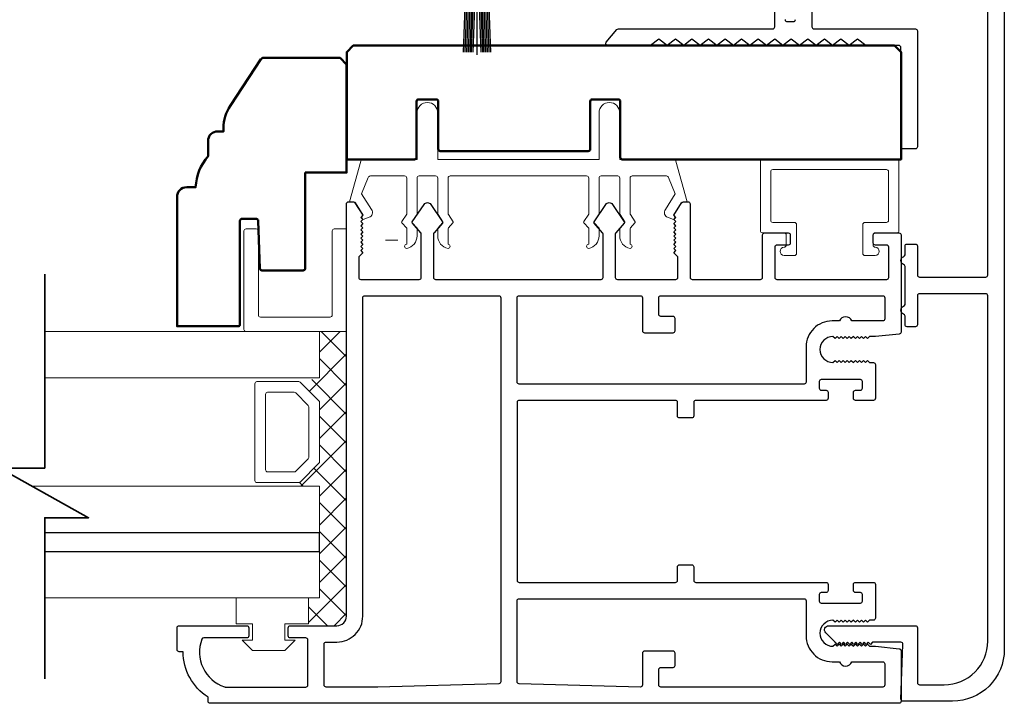
# Model space of a CAD drawing. Extents: x 3580 to 4168, y 9759 to 9838.
# Drawn here: x 3838 to 3842, y 9801 to 9804 of the extents above; entities that cross this region are included whole.
import ezdxf

# ---------------------------------------------------------------- set-up
doc = ezdxf.new("R2010")
doc.units = 0
doc.header["$LTSCALE"] = 250
doc.header["$MEASUREMENT"] = 0
doc.layers.get('0').update_dxf_attribs({"color": 5, "linetype": 'CONTINUOUS', "lineweight": 20})
for name, color, linetype, lineweight in [('1', 1, 'CONTINUOUS', 13), ('15A02$0$DIMENSION', 2, 'CONTINUOUS', 15), ('2', 2, 'CONTINUOUS', 25), ('6', 6, 'CONTINUOUS', 5), ('8', 7, 'CONTINUOUS', 35), ('Visible (ANSI)', 7, 'CONTINUOUS', 50)]:
    doc.layers.add(name, color=color, linetype=linetype, lineweight=lineweight)
for name, color, linetype in [('81020 DOOR PROFILE B', 90, 'CONTINUOUS'), ('81056 Sash', 255, 'CONTINUOUS'), ('Metal', 3, 'CONTINUOUS'), ('OVERLAP BRUSH', 200, 'CONTINUOUS')]:
    doc.layers.add(name, color=color, linetype=linetype)

# ---------------------------------------------------------------- blocks, each defined once
blk = doc.blocks.new('LS-PW-18 SASH')
for p, q in [((-0.6738, 0.5187), (-0.6425, 0.55)), ((1.9749, 0.55), (-0.6425, 0.55)), ((1.9749, 0.55), (2.0063, 0.5187)), ((-0.6738, 0), (-0.6738, 0.5187)), ((2.0063, 0), (2.0063, 0.5187)), ((0.6938, 0.29), (0.8187, 0.29)), ((1.5738, 0.29), (1.6587, 0.29)), ((0.6837, 0.28), (0.6837, 0.01)), ((0.8287, 0.28), (0.8287, 0.05)), ((1.5637, 0.28), (1.5637, 0.05)), ((1.6688, 0.28), (1.6688, 0.01)), ((0.6737, 0), (-0.6738, 0)), ((1.5537, 0.04), (0.8387, 0.04)), ((1.9284, 0), (1.6787, 0)), ((1.9284, 0), (2.0063, 0))]:
    blk.add_line(p, q)
for centre, start, end in [((0.6938, 0.28), 90, 180), ((0.8187, 0.28), 0, 90), ((1.5738, 0.28), 90, 180), ((1.6587, 0.28), 0, 90), ((0.8387, 0.05), 180, 270), ((1.5537, 0.05), 270, 0), ((0.6737, 0.01), 270, 0), ((1.6787, 0.01), 180, 270)]:
    blk.add_arc(centre, 0.01, start, end)
blk = doc.blocks.new('LS-PR-006 INTERLOCK BRUSH')
for p, q in [((0, 0.0298), (0, 0.3434)), ((-0.0548, 0.0298), (-0.0658, 0.3307)), ((-0.0469, 0.0298), (-0.058, 0.3307)), ((-0.0391, 0.0298), (-0.0502, 0.3307)), ((-0.0313, 0.0298), (-0.0423, 0.3307)), ((-0.0235, 0.0298), (-0.0345, 0.3307)), ((-0.0156, 0.0298), (-0.0267, 0.3307)), ((-0.0078, 0.0298), (-0.0189, 0.3307)), ((0.0078, 0.0298), (0.0189, 0.3307)), ((0.0156, 0.0298), (0.0267, 0.3307)), ((0.0235, 0.0298), (0.0345, 0.3307)), ((0.0313, 0.0298), (0.0423, 0.3307)), ((0.0391, 0.0298), (0.0502, 0.3307)), ((0.0469, 0.0298), (0.058, 0.3307)), ((0.0548, 0.0298), (0.0658, 0.3307)), ((-0.1125, 0.02), (-0.1125, 0.0098)), ((-0.1045, 0.0298), (0.1045, 0.0298)), ((-0.1045, 0), (0.1045, 0)), ((0.1125, 0.02), (0.1125, 0.0098))]:
    blk.add_line(p, q)
for centre, start, end in [((-0.1025, 0.02), 101.3099, 180), ((-0.1025, 0.0098), 180, 258.6901), ((0.1025, 0.02), 0, 78.6901), ((0.1025, 0.0098), 281.3099, 0)]:
    blk.add_arc(centre, 0.01, start, end)
blk = doc.blocks.new('break')
at = {"layer": '8'}
blk.add_lwpolyline([(-13.26, 0), (10.54, 0), (10.54, -5.56), (16.64, 5.39), (16.64, 0), (36.41, 0)], dxfattribs=at)

msp = doc.modelspace()

# ---------------------------------------------------------------- hatches: boundary and pattern name
at = {"layer": '15A02$0$DIMENSION'}
h = msp.add_hatch(dxfattribs=at)
h.set_pattern_fill('ANSI37', color=251, scale=0.7874, angle=270, style=0)
h.set_pattern_definition([(315, (3562.42915, 9690.71742), (0.069596985, 0.069596985), []), (45, (3562.42915, 9690.71742), (-0.069596985, 0.069596985), [])])
h.paths.add_polyline_path([(3839.0391, 9801.24863), (3839.0391, 9801.11413), (3839.17681, 9801.11413), (3839.22307, 9801.16039), (3839.22354, 9802.53625), (3839.09252, 9802.53625), (3839.09252, 9802.31174), (3838.99891, 9802.29115), (3839.09252, 9802.19339), (3839.09252, 9801.90647), (3838.99183, 9801.80578), (3838.99183, 9801.78812), (3839.09252, 9801.78812), (3839.09252, 9801.24875)])

# ---------------------------------------------------------------- linework, layer by layer
for p, q in [((3839.72417, 9803.28824), (3840.38417, 9803.28824)), ((3839.41146, 9802.97833), (3839.47146, 9802.97833)), ((3841.34917, 9802.96363), (3841.34917, 9803.00363))]:
    msp.add_line(p, q)
msp.add_arc((3840.78389, 9803.11086), 0.024, 328.0281, 333.62857)
at = {"layer": '1'}
for points in [[(3837.7638, 9802.53625), (3839.09252, 9802.53625), (3839.09252, 9802.31174), (3837.7638, 9802.31174)], [(3837.7638, 9801.56371), (3839.09252, 9801.56371), (3839.09252, 9801.78812), (3837.70333, 9801.78812)], [(3837.7638, 9801.24875), (3839.09252, 9801.24875), (3839.09252, 9801.47316), (3837.7638, 9801.47316)]]:
    msp.add_lwpolyline(points, dxfattribs=at)
for points in [[(3839.09252, 9801.90647, -0.1989124), (3839.08959, 9801.89939), (3838.99891, 9801.80871, -0.1989124), (3838.99183, 9801.80578), (3838.79002, 9801.80578, -0.4142136), (3838.78002, 9801.81578), (3838.78002, 9802.28408, -0.4142136), (3838.79002, 9802.29408), (3838.99183, 9802.29408, -0.1989124), (3838.99891, 9802.29115), (3839.08959, 9802.20047, -0.1989124), (3839.09252, 9802.19339)], [(3839.04077, 9801.9279, -0.1989124), (3839.03784, 9801.92083), (3838.97747, 9801.86046, -0.1989124), (3838.9704, 9801.85753), (3838.84177, 9801.85753, -0.4142136), (3838.83177, 9801.86753), (3838.83177, 9802.23233, -0.4142136), (3838.84177, 9802.24233), (3838.9704, 9802.24233, -0.1989124), (3838.97747, 9802.2394), (3839.03784, 9802.17903, -0.1989124), (3839.04077, 9802.17196)]]:
    msp.add_lwpolyline(points, format="xyb", close=True, dxfattribs=at)
at = {"layer": '2'}
msp.add_lwpolyline([(3837.7638, 9801.47316), (3839.09252, 9801.47316), (3839.09252, 9801.56371), (3837.7638, 9801.56371)], dxfattribs=at)
at = {"layer": '6'}
msp.add_lwpolyline([(3839.65417, 9803.28824, -0.4142136), (3839.66417, 9803.27824), (3839.66417, 9803.10677, 0.146131), (3839.66581, 9803.10128), (3839.6884, 9803.06684, -0.3377979), (3839.6879, 9803.0608), (3839.66684, 9803.03808, 0.1891203), (3839.66417, 9803.03128), (3839.66417, 9802.99814, 0.3710199), (3839.71417, 9802.93824, 1), (3839.71417, 9802.95824), (3839.71417, 9803.03128, -0.1891203), (3839.71684, 9803.03808), (3839.7379, 9803.0608, 0.3377979), (3839.7384, 9803.06684), (3839.71581, 9803.10128, -0.146131), (3839.71417, 9803.10677), (3839.71417, 9803.27824, -0.4142136), (3839.72417, 9803.28824), (3840.38417, 9803.28824, -0.4142136), (3840.39417, 9803.27824), (3840.39417, 9803.10373), (3840.37037, 9803.06739, 0.3377979), (3840.37086, 9803.06135), (3840.39417, 9803.03567), (3840.39417, 9802.95824, 1), (3840.39417, 9802.93824, 0.3710199), (3840.44417, 9802.99814), (3840.44417, 9803.03567), (3840.42086, 9803.06135, -0.3377979), (3840.42037, 9803.06739), (3840.44417, 9803.10373), (3840.44417, 9803.27824, -0.4142136), (3840.45417, 9803.28824), (3840.53417, 9803.28824, -0.4142136), (3840.54417, 9803.27824), (3840.54417, 9803.10677, 0.146131), (3840.54581, 9803.10128), (3840.56839, 9803.06684, -0.3377979), (3840.5679, 9803.0608), (3840.54684, 9803.03808, 0.1891203), (3840.54417, 9803.03128), (3840.54417, 9802.99814, 0.3710199), (3840.59417, 9802.93824, 1), (3840.59417, 9802.95824), (3840.59417, 9803.03128, -0.1891203), (3840.59684, 9803.03808), (3840.6179, 9803.0608, 0.3377979), (3840.61839, 9803.06684), (3840.59581, 9803.10128, -0.146131), (3840.59417, 9803.10677), (3840.59417, 9803.27824, -0.4142136), (3840.60417, 9803.28824), (3840.77, 9803.28824, -0.3624956), (3840.77984, 9803.28002), (3840.81226, 9803.20162), (3840.76484, 9803.12546, 0.5093827), (3840.77589, 9803.08824), (3840.80417, 9803.07824), (3840.81417, 9803.08824), (3840.80417, 9803.09824), (3840.84171, 9803.15852, -0.2590379), (3840.8502, 9803.16324), (3840.87005, 9803.16324), (3840.81612, 9803.36002, 0.3624956), (3840.80629, 9803.36824), (3840.54417, 9803.36824), (3840.54417, 9803.59324, 1), (3840.44417, 9803.59324), (3840.44417, 9803.36824), (3839.66417, 9803.36824), (3839.66417, 9803.59324, 1), (3839.56417, 9803.59324), (3839.56417, 9803.36824), (3839.30206, 9803.36824, 0.3624956), (3839.29222, 9803.36002), (3839.23829, 9803.16324), (3839.25814, 9803.16324, -0.2590379), (3839.26663, 9803.15852), (3839.30417, 9803.09824), (3839.29417, 9803.08824), (3839.30417, 9803.07824), (3839.33245, 9803.08824, 0.5093827), (3839.3435, 9803.12546), (3839.29608, 9803.20162), (3839.3285, 9803.28002, -0.3624956), (3839.33834, 9803.28824), (3839.50417, 9803.28824, -0.4142136), (3839.51417, 9803.27824), (3839.51417, 9803.10373), (3839.49037, 9803.06739, 0.3377979), (3839.49086, 9803.06135), (3839.51417, 9803.03567), (3839.51417, 9802.95824, 1), (3839.51417, 9802.93824, 0.3710199), (3839.56417, 9802.99814), (3839.56417, 9803.03567), (3839.54086, 9803.06135, -0.3377979), (3839.54037, 9803.06739), (3839.56417, 9803.10373), (3839.56417, 9803.27824, -0.4142136), (3839.57417, 9803.28824), (3839.65417, 9803.28824), (3839.57417, 9803.28824)], format="xyb", dxfattribs=at)
for points in [[(3841.83417, 9803.06363, 0.4142136), (3841.84417, 9803.07363), (3841.84417, 9803.30863, 0.4142136), (3841.83417, 9803.31863), (3841.28417, 9803.31863, 0.4142136), (3841.27417, 9803.30863), (3841.27417, 9803.07363, 0.4142136), (3841.28417, 9803.06363), (3841.38917, 9803.06363, -0.4142136), (3841.39917, 9803.05363), (3841.39917, 9802.91363, -0.4142136), (3841.38917, 9802.90363), (3841.33917, 9802.90363, -1), (3841.33917, 9802.94363, 0.4142136), (3841.34917, 9802.95363), (3841.34917, 9803.00363, 0.4142136), (3841.33917, 9803.01363), (3841.23417, 9803.01363, -0.4142136), (3841.22417, 9803.02363), (3841.22417, 9803.35863, -0.4142136), (3841.23417, 9803.36863), (3841.88417, 9803.36863, -0.4142136), (3841.89417, 9803.35863), (3841.89417, 9803.02363, -0.4142136), (3841.88417, 9803.01363), (3841.77917, 9803.01363, 0.4142136), (3841.76917, 9803.00363), (3841.76917, 9802.95363, 0.4142136), (3841.77917, 9802.94363, -1), (3841.77917, 9802.90363), (3841.72917, 9802.90363, -0.4142136), (3841.71917, 9802.91363), (3841.71917, 9803.05363, -0.4142136), (3841.72917, 9803.06363)], [(3839.22354, 9802.53625), (3838.73721, 9802.53625, -0.4142136), (3838.72728, 9802.54617), (3838.72728, 9803.02258, -0.4142136), (3838.73721, 9803.03251), (3838.78683, 9803.03251, -0.4142136), (3838.79676, 9803.02258), (3838.79676, 9802.61565, 0.4142136), (3838.80668, 9802.60572), (3839.14414, 9802.60572, 0.4142136), (3839.15406, 9802.61565), (3839.15406, 9803.02258, -0.4142136), (3839.16399, 9803.03251), (3839.22354, 9803.03251)]]:
    msp.add_lwpolyline(points, format="xyb", close=True, dxfattribs=at)
msp.add_lwpolyline([(3838.9241, 9801.04363), (3838.9241, 9801.12363), (3839.0391, 9801.12363), (3839.0391, 9801.24863), (3838.6891, 9801.24863), (3838.6891, 9801.12363), (3838.7691, 9801.12363), (3838.7691, 9801.04363), (3838.7191, 9801.04363), (3838.7691, 9800.99363), (3838.9241, 9800.99363), (3838.9741, 9801.04363)], close=True, dxfattribs=at)
at = {"layer": '81020 DOOR PROFILE B'}
for points in [[(3841.78055, 9802.51235), (3841.7524, 9802.51235), (3841.74256, 9802.50251), (3841.73272, 9802.51235), (3841.72287, 9802.50251), (3841.71303, 9802.51235), (3841.70319, 9802.50251), (3841.69335, 9802.51235), (3841.6835, 9802.50251), (3841.67366, 9802.51235), (3841.66382, 9802.50251), (3841.65398, 9802.51235), (3841.64413, 9802.50251), (3841.63429, 9802.51235), (3841.62445, 9802.50251), (3841.61461, 9802.51235), (3841.60476, 9802.50251), (3841.59492, 9802.51235), (3841.58508, 9802.50251), (3841.57524, 9802.51235, 1), (3841.57524, 9802.38637), (3841.58508, 9802.39621), (3841.59492, 9802.38637), (3841.60476, 9802.39621), (3841.61461, 9802.38637), (3841.62445, 9802.39621), (3841.63429, 9802.38637), (3841.64413, 9802.39621), (3841.65398, 9802.38637), (3841.66382, 9802.39621), (3841.67366, 9802.38637), (3841.6835, 9802.39621), (3841.69335, 9802.38637), (3841.70319, 9802.39621), (3841.71303, 9802.38637), (3841.72287, 9802.39621), (3841.73272, 9802.38637), (3841.74256, 9802.39621), (3841.7524, 9802.38637), (3841.7707, 9802.38637, -0.4142136), (3841.78055, 9802.37652), (3841.78055, 9802.21334, -0.4142136), (3841.7707, 9802.20349), (3841.68409, 9802.20349, -0.4142136), (3841.67425, 9802.21334), (3841.67425, 9802.24267, -0.4142136), (3841.68409, 9802.25251), (3841.70771, 9802.25251, 0.4142136), (3841.71755, 9802.26235), (3841.71755, 9802.29385, 0.4142136), (3841.70771, 9802.30369), (3841.51834, 9802.30369, 0.4142136), (3841.5085, 9802.29385), (3841.5085, 9802.26235, 0.4142136), (3841.51834, 9802.25251), (3841.54196, 9802.25251, -0.4142136), (3841.55181, 9802.24267), (3841.55181, 9802.21334, -0.4142136), (3841.54196, 9802.20349), (3840.91204, 9802.20349, 0.4142136), (3840.9022, 9802.19365), (3840.9022, 9802.1283, -0.4142136), (3840.89236, 9802.11845), (3840.8333, 9802.11845, -0.4142136), (3840.82346, 9802.1283), (3840.82346, 9802.19365, 0.4142136), (3840.81362, 9802.20349), (3840.05771, 9802.20349, 0.4142136), (3840.04787, 9802.19365), (3840.04787, 9801.33342, 0.4142136), (3840.05771, 9801.32357), (3840.81362, 9801.32357, 0.4142136), (3840.82346, 9801.33342), (3840.82346, 9801.39877, -0.4142136), (3840.8333, 9801.40861), (3840.89236, 9801.40861, -0.4142136), (3840.9022, 9801.39877), (3840.9022, 9801.33342, 0.4142136), (3840.91204, 9801.32357), (3841.54196, 9801.32357, -0.4142136), (3841.55181, 9801.31373), (3841.55181, 9801.2844, -0.4142136), (3841.54196, 9801.27456), (3841.51834, 9801.27456, 0.4142136), (3841.5085, 9801.26472), (3841.5085, 9801.23322, 0.4142136), (3841.51834, 9801.22338), (3841.70771, 9801.22338, 0.4142136), (3841.71755, 9801.23322), (3841.71755, 9801.26472, 0.4142136), (3841.70771, 9801.27456), (3841.68409, 9801.27456, -0.4142136), (3841.67425, 9801.2844), (3841.67425, 9801.31373, -0.4142136), (3841.68409, 9801.32357), (3841.7707, 9801.32357, -0.4142136), (3841.78055, 9801.31373), (3841.78055, 9801.15054, -0.4142136), (3841.7707, 9801.1407), (3841.7524, 9801.1407), (3841.74256, 9801.13086), (3841.73272, 9801.1407), (3841.72287, 9801.13086), (3841.71303, 9801.1407), (3841.70319, 9801.13086), (3841.69335, 9801.1407), (3841.6835, 9801.13086), (3841.67366, 9801.1407), (3841.66382, 9801.13086), (3841.65398, 9801.1407), (3841.64413, 9801.13086), (3841.63429, 9801.1407), (3841.62445, 9801.13086), (3841.61461, 9801.1407), (3841.60476, 9801.13086), (3841.59492, 9801.1407), (3841.58508, 9801.13086), (3841.57524, 9801.1407, 1), (3841.57524, 9801.01472), (3841.58508, 9801.02456), (3841.59492, 9801.01472), (3841.60476, 9801.02456), (3841.61461, 9801.01472), (3841.62445, 9801.02456), (3841.63429, 9801.01472), (3841.64413, 9801.02456), (3841.65398, 9801.01472), (3841.66382, 9801.02456), (3841.67366, 9801.01472), (3841.6835, 9801.02456), (3841.69335, 9801.01472), (3841.70319, 9801.02456), (3841.71303, 9801.01472), (3841.72287, 9801.02456), (3841.73272, 9801.01472), (3841.74256, 9801.02456), (3841.7524, 9801.01472), (3841.78055, 9801.01472), (3841.89532, 9801.00306, -0.3848656), (3841.90417, 9800.99327), (3841.90417, 9800.74897, -0.4142136), (3841.89432, 9800.73913), (3838.56362, 9800.73913, -0.4142136), (3838.55378, 9800.74897), (3838.55378, 9800.76929, -0.260412), (3838.4337, 9800.98814), (3838.41402, 9800.98814, -0.4142136), (3838.40417, 9800.99798), (3838.40417, 9801.10428, -0.4142136), (3838.41402, 9801.11413), (3838.74079, 9801.11413, -0.4142136), (3838.75063, 9801.10428), (3838.75063, 9801.06491, -0.4142136), (3838.74079, 9801.05507), (3838.53304, 9801.05507, 0.3121005), (3838.52384, 9801.0487, 0.4241673), (3838.63272, 9800.81839, 0.0818945), (3838.63588, 9800.81787), (3839.02622, 9800.81787, 0.4142136), (3839.03606, 9800.82771), (3839.03606, 9801.04523, 0.4142136), (3839.02622, 9801.05507), (3838.95142, 9801.05507, -0.4142136), (3838.94157, 9801.06491), (3838.94157, 9801.10428, -0.4142136), (3838.95142, 9801.11413), (3839.17681, 9801.11413, 0.4142136), (3839.22307, 9801.16039), (3839.22307, 9803.1533, -0.4142136), (3839.23291, 9803.16314), (3839.25574, 9803.16314, -0.2586176), (3839.26409, 9803.15851), (3839.30181, 9803.09814), (3839.29197, 9803.08808), (3839.30181, 9803.07802), (3839.29197, 9803.06796), (3839.30181, 9803.0579), (3839.29197, 9803.04784), (3839.30181, 9803.03778), (3839.29197, 9803.02771), (3839.30181, 9803.01765), (3839.29197, 9803.00759), (3839.30181, 9802.99753), (3839.29197, 9802.98747), (3839.30181, 9802.97741), (3839.29197, 9802.96735), (3839.30181, 9802.95729), (3839.29197, 9802.94722), (3839.30181, 9802.93716), (3839.29197, 9802.9271), (3839.30181, 9802.91704), (3839.28212, 9802.89778), (3839.28212, 9802.79778, 0.4142136), (3839.29197, 9802.78794), (3839.57484, 9802.78794, 0.4142136), (3839.58468, 9802.79778), (3839.58468, 9803.00745, 0.1808295), (3839.58227, 9803.01391), (3839.5416, 9803.0607, -0.3394543), (3839.54123, 9803.06668), (3839.59789, 9803.15068, -0.5317094), (3839.63053, 9803.15068), (3839.68719, 9803.06668, -0.3394543), (3839.68682, 9803.0607), (3839.64615, 9803.01391, 0.1808295), (3839.64374, 9803.00745), (3839.64374, 9802.79778, 0.4142136), (3839.65358, 9802.78794), (3840.45397, 9802.78794, 0.4142136), (3840.46382, 9802.79778), (3840.46382, 9803.00745, 0.1808295), (3840.4614, 9803.01391), (3840.42073, 9803.0607, -0.3394543), (3840.42036, 9803.06668), (3840.47702, 9803.15068, -0.5317094), (3840.50966, 9803.15068), (3840.56632, 9803.06668, -0.3394543), (3840.56596, 9803.0607), (3840.52528, 9803.01391, 0.1808295), (3840.52287, 9803.00745), (3840.52287, 9802.79778, 0.4142136), (3840.53271, 9802.78794), (3840.81559, 9802.78794, 0.4142136), (3840.82543, 9802.79778), (3840.82543, 9802.89778), (3840.80574, 9802.91704), (3840.81559, 9802.9271), (3840.80574, 9802.93716), (3840.81559, 9802.94722), (3840.80574, 9802.95729), (3840.81559, 9802.96735), (3840.80574, 9802.97741), (3840.81559, 9802.98747), (3840.80574, 9802.99753), (3840.81559, 9803.00759), (3840.80574, 9803.01765), (3840.81559, 9803.02771), (3840.80574, 9803.03778), (3840.81559, 9803.04784), (3840.80574, 9803.0579), (3840.81559, 9803.06796), (3840.80574, 9803.07802), (3840.81559, 9803.08808), (3840.80574, 9803.09814), (3840.84347, 9803.15851, -0.2586176), (3840.85181, 9803.16314), (3840.87464, 9803.16314, -0.4142136), (3840.88448, 9803.1533), (3840.88448, 9802.79778, 0.4142136), (3840.89433, 9802.78794), (3841.22503, 9802.78794, 0.4142136), (3841.23488, 9802.79778), (3841.23488, 9803.0033, -0.4142136), (3841.24472, 9803.01314), (3841.35889, 9803.01314, -0.4142136), (3841.36873, 9803.0033), (3841.36873, 9802.96393, -0.4142136), (3841.35889, 9802.95408), (3841.30377, 9802.95408, 0.4142136), (3841.29393, 9802.94424), (3841.29393, 9802.79778, 0.4142136), (3841.30377, 9802.78794), (3841.83527, 9802.78794, 0.4142136), (3841.84511, 9802.79778), (3841.84511, 9802.94424, 0.4142136), (3841.83527, 9802.95408), (3841.78015, 9802.95408, -0.4142136), (3841.77031, 9802.96393), (3841.77031, 9803.0033, -0.4142136), (3841.78015, 9803.01314), (3841.89432, 9803.01314, -0.4142136), (3841.90417, 9803.0033), (3841.90417, 9802.5338, -0.3848656), (3841.89532, 9802.52401)], [(3839.95929, 9802.7092, -0.4142136), (3839.96913, 9802.69936), (3839.96913, 9800.84307, -0.4065663), (3839.95955, 9800.83323), (3839.37444, 9800.81791, -0.0065451), (3839.37117, 9800.81787), (3839.12464, 9800.81787, -0.4142136), (3839.1148, 9800.82771), (3839.1148, 9801.02554, -0.4142136), (3839.12464, 9801.03539), (3839.17681, 9801.03539, 0.4142136), (3839.30181, 9801.16039), (3839.30181, 9802.69936, -0.4142136), (3839.31165, 9802.7092)], [(3840.64433, 9802.7092, -0.4142136), (3840.65417, 9802.69936), (3840.65417, 9802.5403, 0.4142136), (3840.66401, 9802.53046), (3840.80181, 9802.53046, 0.4142136), (3840.81165, 9802.5403), (3840.81165, 9802.59936, 0.4142136), (3840.80181, 9802.6092), (3840.74275, 9802.6092, -0.4142136), (3840.73291, 9802.61904), (3840.73291, 9802.69936, -0.4142136), (3840.74275, 9802.7092), (3841.81558, 9802.7092, -0.4142136), (3841.82543, 9802.69936), (3841.82543, 9802.597, -0.4142136), (3841.81558, 9802.58715), (3841.66673, 9802.58715, 0.6833034), (3841.60617, 9802.58715), (3841.57051, 9802.58715, 0.4142136), (3841.44551, 9802.46215), (3841.44551, 9802.29208, -0.4142136), (3841.43566, 9802.28223), (3840.05771, 9802.28223, -0.4142136), (3840.04787, 9802.29208), (3840.04787, 9802.69936, -0.4142136), (3840.05771, 9802.7092)], [(3841.43566, 9801.24483, -0.4142136), (3841.44551, 9801.23499), (3841.44551, 9801.06491, 0.4142136), (3841.57051, 9800.93991), (3841.60617, 9800.93991, 0.6833034), (3841.66673, 9800.93991), (3841.81558, 9800.93991, -0.4142136), (3841.82543, 9800.93007), (3841.82543, 9800.82771, -0.4142136), (3841.81558, 9800.81787), (3840.74275, 9800.81787, -0.4142136), (3840.73291, 9800.82771), (3840.73291, 9800.90251, -0.4142136), (3840.74275, 9800.91235), (3840.80181, 9800.91235, 0.4142136), (3840.81165, 9800.9222), (3840.81165, 9800.98125, 0.4142136), (3840.80181, 9800.99109), (3840.66401, 9800.99109, 0.4142136), (3840.65417, 9800.98125), (3840.65417, 9800.82771, -0.4219024), (3840.64407, 9800.81787), (3840.05746, 9800.83323, -0.4065663), (3840.04787, 9800.84307), (3840.04787, 9801.23499, -0.4142136), (3840.05771, 9801.24483)]]:
    msp.add_lwpolyline(points, format="xyb", close=True, dxfattribs=at)
at = {"layer": 'Metal'}
for points in [[(3841.47354, 9804.18914), (3841.47354, 9804.00914, 0.4142136), (3841.48354, 9803.99914), (3841.97353, 9803.99914, -0.4142136), (3841.98353, 9803.98914), (3841.98353, 9803.42914, -0.4142136), (3841.97353, 9803.41914), (3841.91353, 9803.41914, -0.4142136), (3841.90353, 9803.42914), (3841.90353, 9803.90914, 0.4142136), (3841.89353, 9803.91914), (3841.73353, 9803.91914), (3841.69353, 9803.94914), (3841.65353, 9803.91914), (3841.61353, 9803.94914), (3841.57353, 9803.91914), (3841.53353, 9803.94914), (3841.49354, 9803.91914), (3841.45354, 9803.94914), (3841.41354, 9803.91914), (3841.37354, 9803.94914), (3841.33354, 9803.91914), (3841.29354, 9803.94914), (3841.25354, 9803.91914), (3841.21354, 9803.94914), (3841.17354, 9803.91914), (3841.13354, 9803.94914), (3841.09354, 9803.91914), (3841.05354, 9803.94914), (3841.01354, 9803.91914), (3840.97354, 9803.94914), (3840.93354, 9803.91914), (3840.89354, 9803.94914), (3840.85354, 9803.91914), (3840.81354, 9803.94914), (3840.77354, 9803.91914), (3840.73354, 9803.94914), (3840.69354, 9803.91914), (3840.48671, 9803.91914, -0.6407649), (3840.47912, 9803.93565), (3840.53054, 9803.99565, -0.2189437), (3840.53814, 9803.99914), (3841.28354, 9803.99914, 0.4142136), (3841.29354, 9804.00914), (3841.29354, 9804.08414, -0.4142136)], [(3842.40353, 9804.12914), (3842.40353, 9800.99914, -0.4142136), (3842.15353, 9800.74914), (3841.91353, 9800.74914, -0.4142136), (3841.90353, 9800.75914), (3841.91352, 9801.02377, 0.4253045), (3841.90353, 9801.03414), (3841.76603, 9801.03414), (3841.75603, 9801.02414), (3841.74603, 9801.03414), (3841.73603, 9801.02414), (3841.72603, 9801.03414), (3841.71603, 9801.02414), (3841.70603, 9801.03414), (3841.69603, 9801.02414), (3841.68603, 9801.03414), (3841.67603, 9801.02414), (3841.66603, 9801.03414), (3841.65603, 9801.02414), (3841.64603, 9801.03414), (3841.63603, 9801.02414), (3841.62603, 9801.03414), (3841.61603, 9801.02414), (3841.60603, 9801.03414), (3841.59603, 9801.02414), (3841.58603, 9801.03414), (3841.54018, 9801.08, -0.6681786), (3841.55432, 9801.11414), (3841.97353, 9801.11414, -0.4142136), (3841.98353, 9801.10414), (3841.98353, 9800.83914, 0.4142136), (3841.99353, 9800.82914), (3842.11353, 9800.82914, 0.4142136), (3842.32353, 9801.03914), (3842.32353, 9802.70914, 0.4142136), (3842.31353, 9802.71914), (3841.99353, 9802.71914, 0.4142136), (3841.98353, 9802.70914), (3841.98353, 9802.56914, -0.4142136), (3841.97353, 9802.55914), (3841.93353, 9802.55914, -0.4142136), (3841.92353, 9802.56914), (3841.92353, 9802.61086, 0.3178372), (3841.91687, 9802.62028, -0.7071068), (3841.91687, 9802.658, 0.3178372), (3841.92353, 9802.66742), (3841.92353, 9802.85086, 0.3178372), (3841.91687, 9802.86028, -0.7071068), (3841.91687, 9802.898, 0.3178372), (3841.92353, 9802.90742), (3841.92353, 9802.94914, -0.4142136), (3841.93353, 9802.95914), (3841.97353, 9802.95914, -0.4142136), (3841.98353, 9802.94914), (3841.98353, 9802.80914, 0.4142136), (3841.99353, 9802.79914), (3842.31353, 9802.79914, 0.4142136), (3842.32353, 9802.80914), (3842.32353, 9804.08914, 0.4142136)], [(3841.34354, 9804.04414, 0.4142136), (3841.35354, 9804.03414), (3841.38354, 9804.03414, 0.4142136), (3841.39354, 9804.04414)]]:
    msp.add_lwpolyline(points, format="xyb", dxfattribs=at)
at = {"layer": 'Visible (ANSI)'}
for points in [[(3840.54667, 9803.37808), (3840.54667, 9803.64839, 0.4142136), (3840.53683, 9803.65824), (3840.41151, 9803.65824, 0.4142136), (3840.40167, 9803.64839), (3840.40167, 9803.41808, -0.4142136), (3840.39183, 9803.40824), (3839.67651, 9803.40824, -0.4142136), (3839.66667, 9803.41808), (3839.66667, 9803.64839, 0.4142136), (3839.65683, 9803.65824), (3839.57151, 9803.65824, 0.4142136), (3839.56167, 9803.64839), (3839.56167, 9803.37808, -0.4142136), (3839.55183, 9803.36824), (3839.30206, 9803.36824), (3839.22417, 9803.36824), (3839.22417, 9803.88693), (3839.25547, 9803.91823), (3841.87287, 9803.91823), (3841.90417, 9803.88693), (3841.90417, 9803.36824), (3840.55651, 9803.36824, -0.4142136)], [(3839.02354, 9803.30429), (3839.02354, 9802.84129, -0.4142136), (3839.01354, 9802.83129), (3838.81414, 9802.83129, -0.4040262), (3838.80415, 9802.84094), (3838.79609, 9803.07164, 0.4040262), (3838.7861, 9803.08129), (3838.71794, 9803.08129, 0.4142136), (3838.70794, 9803.07129), (3838.70794, 9802.57129, -0.4142136), (3838.69794, 9802.56129), (3838.40354, 9802.56129), (3838.40354, 9803.18689, -0.4142136), (3838.45044, 9803.23379), (3838.49354, 9803.23379, -0.1681837), (3838.55354, 9803.38379), (3838.55354, 9803.45689, -0.4142136), (3838.60044, 9803.50379), (3838.62854, 9803.50379), (3838.62854, 9803.51869, -0.1470132), (3838.66167, 9803.62894), (3838.80909, 9803.85206, -0.2518632), (3838.82161, 9803.85879), (3839.19224, 9803.85879), (3839.22354, 9803.82749), (3839.22354, 9803.30429)]]:
    msp.add_lwpolyline(points, format="xyb", close=True, dxfattribs=at)

# ---------------------------------------------------------------- block references
at = {"layer": '2', "xscale": 0.03937, "yscale": 0.03937, "zscale": 0.03937, "rotation": 270}
msp.add_blockref('break', (3837.7638, 9802.29119), dxfattribs=at)
at = {"layer": '81056 Sash', "xscale": -0.9999980000000573, "yscale": 0.9999980000000573, "zscale": 0.999998}
msp.add_blockref('LS-PW-18 SASH', (3841.22979, 9803.36869), dxfattribs=at)
at = {"layer": 'OVERLAP BRUSH', "xscale": -0.9999979999997709, "yscale": 0.9999979999997709, "zscale": 0.999998, "rotation": 180}
msp.add_blockref('LS-PR-006 INTERLOCK BRUSH', (3839.85321, 9804.21753), dxfattribs=at)

doc.saveas('drawing.dxf')
